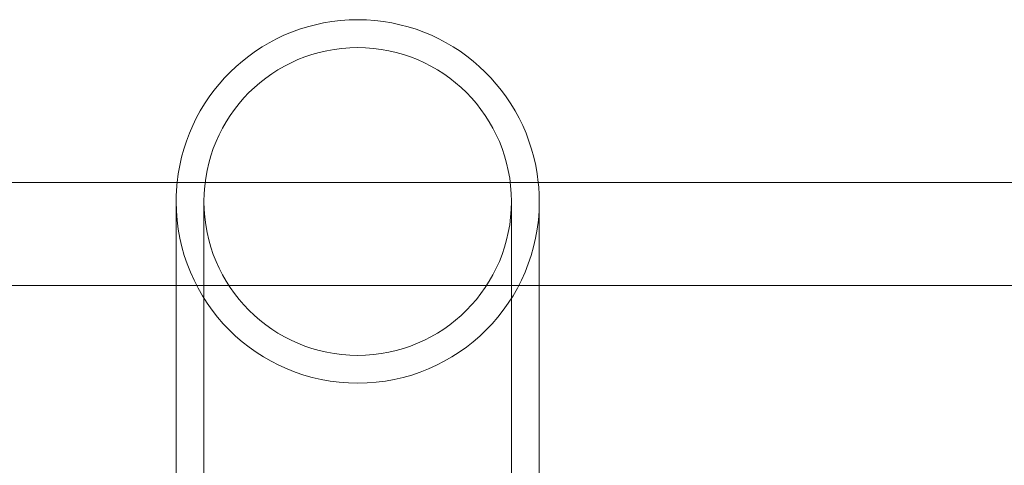
# Model space of a CAD drawing. Units: millimetres. Extents: x 951172 to 966962, y 374191 to 381679.
# Drawn here: x 954229 to 954344, y 377314 to 377366 of the extents above; entities that cross this region are included whole.
import ezdxf

# ---------------------------------------------------------------- set-up
doc = ezdxf.new("R2010")
doc.units = ezdxf.units.MM
doc.layers.add('AGROPAC_Konstruktion', color=1, linetype='Continuous', lineweight=0)

msp = doc.modelspace()

# ---------------------------------------------------------------- linework, layer by layer
at = {"layer": 'AGROPAC_Konstruktion'}
for p, q in [((963322.147, 377346.758), (953572.147, 377346.758)), ((953572.147, 377334.758), (963322.147, 377334.758)), ((954247.108, 377334.758), (954247.108, 377140.265)), ((954289.508, 377151.896), (954289.508, 377334.758))]:
    msp.add_line(p, q, dxfattribs=at)
at = {"layer": 'AGROPAC_Konstruktion', "ltscale": 4.647941}
for p, q in [((954247.108, 377344.558), (954247.108, 377334.758)), ((954289.508, 377334.758), (954289.508, 377344.558))]:
    msp.add_line(p, q, dxfattribs=at)
at = {"layer": 'AGROPAC_Konstruktion', "ltscale": 18.121494}
for p, q in [((954250.358, 377344.558), (954250.358, 377140.265)), ((954286.258, 377140.265), (954286.258, 377344.558))]:
    msp.add_line(p, q, dxfattribs=at)
at = {"layer": 'AGROPAC_Konstruktion'}
msp.add_arc((954268.308, 377344.558), 21.2, 5.95651, 174.04349, dxfattribs=at)
at = {"layer": 'AGROPAC_Konstruktion', "ltscale": 1.342511}
for start, end in [(0, 180), (180, 0)]:
    msp.add_arc((954268.308, 377344.558), 17.95, start, end, dxfattribs=at)
at = {"layer": 'AGROPAC_Konstruktion', "ltscale": 0.052374}
for start, end in [(174.04349, 180), (0, 5.95651)]:
    msp.add_arc((954268.308, 377344.558), 21.2, start, end, dxfattribs=at)
at = {"layer": 'AGROPAC_Konstruktion', "ltscale": 1.585602}
msp.add_arc((954268.308, 377344.558), 21.2, 180, 0, dxfattribs=at)

doc.saveas('drawing.dxf')
